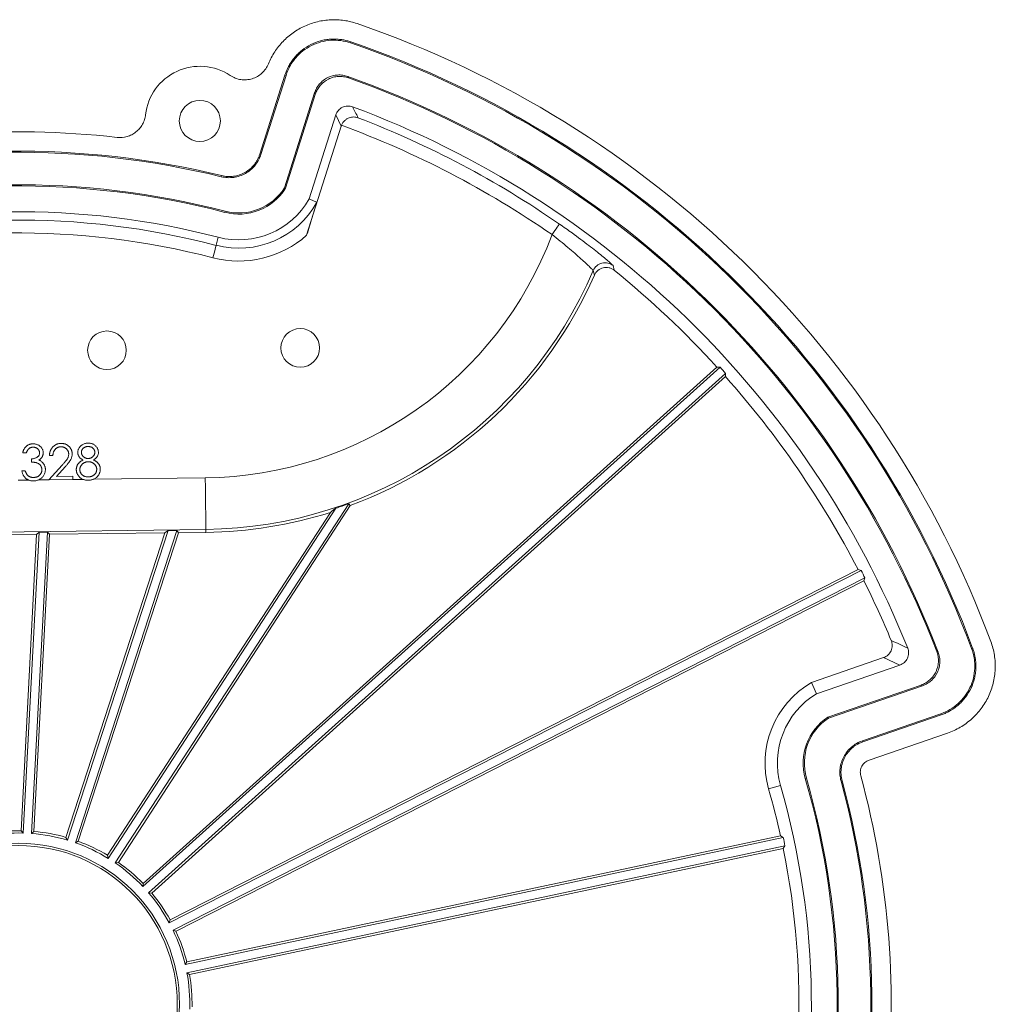
# Model space of a CAD drawing. Units: inches. Extents: x 0 to 68, y 0 to 52.8.
# Drawn here: x 33.5 to 37.3, y 29.3 to 33.1 of the extents above; entities that cross this region are included whole.
import ezdxf

# ---------------------------------------------------------------- set-up
doc = ezdxf.new("R2010")
doc.units = ezdxf.units.IN
doc.header["$MEASUREMENT"] = 0
doc.layers.add('A-SPKR-DETAIL', color=3, linetype='Continuous')

msp = doc.modelspace()

# ---------------------------------------------------------------- linework, layer by layer
at = {"layer": 'A-SPKR-DETAIL', "linetype": 'Continuous', "lineweight": 15}
for p, q in [((34.7601, 33.0077), (34.7616, 33.0118)), ((34.4085, 32.5763), (34.5057, 32.8832)), ((34.4126, 32.575), (34.5098, 32.8819)), ((34.5098, 32.8819), (34.5057, 32.8832)), ((34.504, 32.4453), (34.6207, 32.8136)), ((34.508, 32.4435), (34.6235, 32.808)), ((34.5998, 32.4022), (34.703, 32.7281)), ((34.5899, 32.261), (34.7241, 32.6847)), ((34.4126, 32.575), (34.4085, 32.5763)), ((34.2585, 32.4884), (34.2596, 32.4926)), ((34.504, 32.4453), (34.508, 32.4435)), ((34.2734, 32.3544), (34.2723, 32.3502)), ((34.2389, 32.2222), (34.247, 32.2534)), ((35.7728, 32.1495), (35.7788, 32.1437)), ((35.7788, 32.1437), (35.7835, 32.1253)), ((35.7062, 32.1065), (35.7015, 32.1244)), ((36.1937, 31.7493), (33.9549, 29.7334)), ((36.1813, 31.7499), (33.9553, 29.7456)), ((36.2155, 31.7251), (33.9767, 29.7093)), ((36.1937, 31.7493), (36.1813, 31.7499)), ((36.2148, 31.7127), (36.2155, 31.7251)), ((36.2148, 31.7127), (33.9888, 29.7084)), ((33.5022, 31.4164), (33.4882, 31.4162)), ((33.5222, 31.381), (33.522, 31.3936)), ((33.6052, 31.4065), (33.592, 31.4063)), ((33.4845, 31.3475), (33.498, 31.3476)), ((33.5899, 31.312), (33.6417, 31.3693)), ((33.6533, 31.3629), (33.6196, 31.3256)), ((33.5114, 31.311), (33.4712, 31.3105)), ((33.5899, 31.312), (33.5489, 31.3115)), ((33.6832, 31.3131), (33.5899, 31.312)), ((33.6196, 31.3256), (33.683, 31.3264)), ((33.683, 31.3264), (33.6832, 31.3131)), ((33.7224, 31.3136), (33.6832, 31.3131)), ((34.1964, 31.3195), (33.7632, 31.3141)), ((34.6819, 31.1859), (33.8174, 29.8548)), ((34.7026, 31.2018), (33.8202, 29.8429)), ((34.7529, 31.2194), (33.8474, 29.8252)), ((34.7586, 31.2122), (33.8594, 29.8275)), ((34.7586, 31.2122), (34.7529, 31.2194)), ((32.699, 31.1009), (34.1989, 31.1196)), ((33.5515, 31.1088), (33.4903, 29.9413)), ((33.5841, 31.1092), (33.5228, 29.9395)), ((33.5515, 31.1088), (33.5423, 31.1)), ((33.5841, 31.1092), (33.5515, 31.1088)), ((33.5924, 31.1006), (33.5841, 31.1092)), ((34.0399, 31.1062), (33.5924, 31.1006)), ((34.0399, 31.1062), (33.656, 29.9245)), ((34.052, 31.1151), (33.6617, 29.9138)), ((34.0864, 31.1155), (33.6926, 29.9037)), ((34.0927, 31.1068), (33.7035, 29.9091)), ((34.052, 31.1151), (34.0399, 31.1062)), ((34.0864, 31.1155), (34.052, 31.1151)), ((34.0927, 31.1068), (34.0864, 31.1155)), ((34.199, 31.1082), (34.0927, 31.1068)), ((34.1989, 31.1196), (34.199, 31.1082)), ((33.5423, 31.1), (33.1108, 31.0946)), ((33.5423, 31.1), (33.482, 29.9502)), ((33.5924, 31.1006), (33.5319, 29.9475)), ((36.7409, 30.9605), (34.0567, 29.5928)), ((36.7292, 30.9643), (34.0603, 29.6044)), ((36.7409, 30.9605), (36.7292, 30.9643)), ((36.7557, 30.9315), (34.0715, 29.5638)), ((36.7519, 30.9198), (34.083, 29.5599)), ((36.7519, 30.9198), (36.7557, 30.9315)), ((37.1697, 30.6573), (37.1738, 30.6588)), ((36.5481, 30.5258), (36.8279, 30.6221)), ((36.8916, 30.5932), (36.8279, 30.6221)), ((36.8916, 30.5932), (36.5684, 30.482)), ((36.9735, 30.5157), (36.6119, 30.3912)), ((36.9792, 30.513), (36.6139, 30.3872)), ((36.6139, 30.3872), (36.6119, 30.3912)), ((37.0502, 30.4039), (36.7458, 30.2991)), ((37.0516, 30.3998), (36.7472, 30.295)), ((37.0502, 30.4039), (37.0516, 30.3998)), ((37.076, 30.3289), (36.7716, 30.2241)), ((36.7458, 30.2991), (36.7472, 30.295)), ((36.5287, 30.1544), (36.5246, 30.1532)), ((36.3823, 30.1124), (36.4284, 30.1256)), ((36.6631, 30.1429), (36.6673, 30.1441)), ((33.482, 29.9502), (33.4903, 29.9413)), ((33.5228, 29.9395), (33.5319, 29.9475)), ((33.656, 29.9245), (33.6617, 29.9138)), ((36.4389, 29.9238), (34.1186, 29.4306)), ((36.4285, 29.9305), (34.1251, 29.4409)), ((36.4389, 29.9238), (36.4285, 29.9305)), ((33.6926, 29.9037), (33.7035, 29.9091)), ((36.4456, 29.892), (34.1254, 29.3988)), ((36.4389, 29.8816), (36.4456, 29.892)), ((33.8174, 29.8548), (33.8202, 29.8429)), ((36.4389, 29.8816), (34.1355, 29.392)), ((33.8474, 29.8252), (33.8594, 29.8275)), ((33.9553, 29.7456), (33.9549, 29.7334)), ((33.9767, 29.7093), (33.9888, 29.7084)), ((34.0603, 29.6044), (34.0567, 29.5928)), ((34.0715, 29.5638), (34.083, 29.5599)), ((34.1251, 29.4409), (34.1186, 29.4306)), ((34.1254, 29.3988), (34.1355, 29.392))]:
    msp.add_line(p, q, dxfattribs=at)
at = {"layer": 'A-SPKR-DETAIL', "linetype": 'Continuous', "lineweight": 15, "flags": 128}
for points in [[(34.7494, 32.8777), (34.7517, 32.8731), (34.7523, 32.872)], [(34.6235, 32.808), (34.622, 32.8109), (34.6207, 32.8136)], [(34.7241, 32.6847), (34.7136, 32.7064), (34.703, 32.7281)], [(34.6296, 32.3893), (34.6194, 32.3937), (34.5998, 32.4022)], [(35.5705, 32.3048), (35.5698, 32.3038), (35.5682, 32.3014), (35.5655, 32.2976), (35.562, 32.2925), (35.5577, 32.2863), (35.5528, 32.2792), (35.5475, 32.2716), (35.542, 32.2637)], [(34.2263, 32.1738), (34.2287, 32.1831), (34.2311, 32.1921), (34.2332, 32.2004), (34.2351, 32.2077), (34.2367, 32.2137), (34.2379, 32.2182), (34.2386, 32.2211), (34.2389, 32.2222)], [(34.1989, 31.1196), (34.1988, 31.124), (34.1987, 31.1358), (34.1984, 31.1545), (34.1981, 31.1794), (34.1977, 31.2095), (34.1973, 31.2438), (34.1969, 31.2809), (34.1964, 31.3195)], [(37.0343, 30.6461), (37.0388, 30.6439), (37.04, 30.6433)], [(36.5481, 30.5258), (36.5534, 30.5144), (36.5684, 30.482)], [(36.9792, 30.513), (36.9764, 30.5143), (36.9735, 30.5157)]]:
    msp.add_lwpolyline(points, dxfattribs=at)
at = {"layer": 'A-SPKR-DETAIL', "linetype": 'Continuous', "lineweight": 15}
for centre, radius in [((34.1755, 32.705), 0.0798), ((33.8152, 31.8148), 0.075), ((34.5651, 31.8241), 0.075), ((33.4717, 29.2765), 0.625), ((33.4717, 29.2765), 0.6163)]:
    msp.add_circle(centre, radius, dxfattribs=at)
for centre, radius, start, end in [((33.4717, 29.2765), 4.0267, 20.4747, 70.9498), ((33.4717, 29.2765), 3.9474, 20.4747, 70.9498), ((33.4717, 29.2765), 3.9517, 20.4747, 70.9498), ((34.1755, 32.705), 0.212, 56.1978, 173.4893), ((33.4717, 29.2765), 3.8211, 20.9592, 70.4653), ((33.4717, 29.2765), 3.8167, 21.0288, 70.3957), ((25.5734, 28.197), 10.2647, 26.12849, 26.39262), ((33.4717, 29.2765), 3.7167, 21.8387, 69.5858), ((33.4717, 29.2765), 3.6844, 55.2758, 69.0505), ((33.4717, 29.2765), 3.6344, 55.2758, 69.8243), ((33.4717, 29.2765), 3.3862, 83.5138, 105.1889), ((33.4717, 29.2765), 3.3112, 76.2356, 105.1889), ((33.4717, 29.2765), 3.3069, 76.2356, 105.1889), ((33.4717, 29.2765), 3.1806, 75.4018, 106.0227), ((33.4717, 29.2765), 3.1762, 75.4018, 106.0227), ((34.3264, 32.558), 0.2147, 255.4018, 327.7727), ((34.3264, 32.558), 0.2103, 255.4018, 327.6207), ((34.3264, 32.558), 0.347, 255.4018, 330.9115), ((34.3264, 32.558), 0.3147, 255.4018, 330.3329), ((33.4717, 29.2765), 3.0762, 75.4018, 106.0227), ((33.4717, 29.2765), 3.0439, 75.4018, 106.0227), ((33.4717, 29.2765), 2.9939, 75.4018, 106.0227), ((34.1783, 32.7763), 1.4569, 270.7122, 339.398), ((34.3264, 32.558), 0.397, 255.4018, 311.5898), ((35.7475, 32.1047), 0.05, 51.2076, 156.8015), ((34.1783, 32.7763), 1.6569, 270.7122, 336.8309), ((34.1783, 32.7763), 1.6683, 290.3567, 336.3289), ((33.4717, 29.2765), 3.6687, 42.3904, 50.9409), ((33.4717, 29.2765), 3.6775, 41.7464, 42.2536), ((33.4717, 29.2765), 3.6687, 27.3904, 41.6096), ((34.1783, 32.7763), 1.6683, 270.7122, 287.5694), ((34.1783, 32.7763), 1.6595, 288.4178, 290.257), ((33.4717, 29.2765), 3.6775, 26.7464, 27.2536), ((33.4717, 29.2765), 3.6687, 22.6376, 26.6096), ((32.609, 21.3973), 10.2166, 65.03124, 65.42602), ((36.7309, 30.2125), 0.3627, 120.2603, 196.0227), ((36.7309, 30.2125), 0.3147, 121.0916, 196.0227), ((36.7309, 30.2125), 0.2147, 123.6518, 196.0227), ((36.7309, 30.2125), 0.2103, 123.8038, 196.0227), ((33.4717, 29.2765), 3.1762, 345.4018, 16.0227), ((33.4717, 29.2765), 3.1806, 345.4018, 16.0227), ((33.4717, 29.2765), 3.3862, 353.5138, 15.1889), ((33.4717, 29.2765), 3.0762, 345.4018, 16.0227), ((33.4717, 29.2765), 3.3069, 346.2356, 15.1889), ((33.4717, 29.2765), 3.3112, 346.2356, 15.1889), ((33.4717, 29.2765), 3.0282, 12.473, 16.0227), ((33.4717, 29.2765), 0.665, 88.4023, 100.5977), ((33.4717, 29.2765), 0.6737, 89.1266, 99.8734), ((33.4717, 29.2765), 0.665, 73.4023, 85.5977), ((33.4717, 29.2765), 0.6737, 74.1266, 84.8734), ((33.4717, 29.2765), 3.0369, 11.693, 12.307), ((33.4717, 29.2765), 0.665, 58.4023, 70.5977), ((33.4717, 29.2765), 0.6737, 59.1266, 69.8734), ((33.4717, 29.2765), 3.0282, 357.473, 11.527), ((33.4717, 29.2765), 0.665, 43.4023, 55.5977), ((33.4717, 29.2765), 0.6737, 44.1266, 54.8734), ((33.4717, 29.2765), 0.665, 28.4023, 40.5977), ((33.4717, 29.2765), 0.6737, 29.1266, 39.8734), ((33.4717, 29.2765), 0.665, 13.4023, 25.5977), ((33.4717, 29.2765), 0.6737, 14.1266, 24.8734), ((33.4717, 29.2765), 0.665, 358.4023, 10.5977), ((33.4717, 29.2765), 0.6737, 359.1266, 9.8734)]:
    msp.add_arc(centre, radius, start, end, dxfattribs=at)
for points, knots in [([(34.786, 33.0827), (34.7695, 33.0884), (34.7526, 33.0925), (34.7269, 33.0962), (34.7183, 33.097), (34.7009, 33.0979), (34.6921, 33.0979), (34.666, 33.0967), (34.6489, 33.0942), (34.6152, 33.0861), (34.5985, 33.0804), (34.5669, 33.0661), (34.5519, 33.0575), (34.5306, 33.0424), (34.5237, 33.037), (34.5105, 33.0257), (34.5042, 33.0197), (34.4862, 33.001), (34.4754, 32.9875), (34.4563, 32.9582), (34.4482, 32.9427), (34.4416, 32.9265)], [0, 0, 0, 0, 0.125, 0.125, 0.1875, 0.1875, 0.25, 0.25, 0.375, 0.375, 0.5, 0.5, 0.625, 0.625, 0.6875, 0.6875, 0.75, 0.75, 0.875, 0.875, 1, 1, 1, 1]), ([(34.7616, 33.0118), (34.759, 33.0127), (34.7539, 33.0143), (34.7462, 33.0165), (34.7384, 33.0183), (34.7306, 33.0199), (34.7187, 33.0217), (34.7028, 33.023), (34.6828, 33.0226), (34.6629, 33.0203), (34.637, 33.0146), (34.6058, 33.0026), (34.5776, 32.9847), (34.5575, 32.9672), (34.5438, 32.9527), (34.5317, 32.9369), (34.5223, 32.9218), (34.5152, 32.908), (34.5099, 32.8958), (34.5071, 32.8874), (34.5057, 32.8832)], [0, 0, 0, 0, 0.025144, 0.050222, 0.075275, 0.100341, 0.125463, 0.188022, 0.250651, 0.313105, 0.375622, 0.500205, 0.62531, 0.687559, 0.749878, 0.812457, 0.875108, 0.916722, 0.958291, 1, 1, 1, 1]), ([(34.5098, 32.8819), (34.5138, 32.8944), (34.5189, 32.9063), (34.5283, 32.9233), (34.5318, 32.9288), (34.5392, 32.9395), (34.5432, 32.9448), (34.5559, 32.9596), (34.5652, 32.9686), (34.5857, 32.9846), (34.5968, 32.9917), (34.62, 33.0034), (34.6321, 33.008), (34.6573, 33.0149), (34.6702, 33.0171), (34.696, 33.0188), (34.7091, 33.0184), (34.735, 33.015), (34.7477, 33.012), (34.7601, 33.0077)], [0, 0, 0, 0, 0.125, 0.125, 0.1875, 0.1875, 0.25, 0.25, 0.375, 0.375, 0.5, 0.5, 0.625, 0.625, 0.75, 0.75, 0.875, 0.875, 1, 1, 1, 1]), ([(34.4416, 32.9265), (34.4388, 32.9196), (34.4353, 32.9132), (34.4269, 32.9011), (34.4219, 32.8954), (34.4111, 32.8855), (34.4051, 32.8811), (34.3922, 32.8737), (34.3854, 32.8708), (34.3713, 32.8665), (34.3639, 32.8651), (34.3492, 32.864), (34.3419, 32.8642), (34.3272, 32.8664), (34.32, 32.8683), (34.3063, 32.8736), (34.2996, 32.877), (34.2934, 32.8812)], [0, 0, 0, 0, 0.125, 0.125, 0.25, 0.25, 0.375, 0.375, 0.5, 0.5, 0.625, 0.625, 0.75, 0.75, 0.875, 0.875, 1, 1, 1, 1]), ([(34.6207, 32.8136), (34.6227, 32.8201), (34.6253, 32.8262), (34.6318, 32.8378), (34.6357, 32.8434), (34.6444, 32.8535), (34.6492, 32.8581), (34.6597, 32.8664), (34.6655, 32.87), (34.6833, 32.8789), (34.6966, 32.8824), (34.7165, 32.8836), (34.7233, 32.8834), (34.7366, 32.8815), (34.7431, 32.8799), (34.7494, 32.8777)], [0, 0, 0, 0, 0.125, 0.125, 0.25, 0.25, 0.375, 0.375, 0.5, 0.5, 0.75, 0.75, 0.875, 0.875, 1, 1, 1, 1]), ([(34.7523, 32.872), (34.746, 32.8743), (34.7395, 32.8758), (34.7263, 32.8777), (34.7195, 32.878), (34.7062, 32.8772), (34.6996, 32.8762), (34.6867, 32.8727), (34.6803, 32.8703), (34.6624, 32.8615), (34.6516, 32.853), (34.6386, 32.8379), (34.6347, 32.8323), (34.6282, 32.8206), (34.6255, 32.8144), (34.6235, 32.808)], [0, 0, 0, 0, 0.125, 0.125, 0.25, 0.25, 0.375, 0.375, 0.5, 0.5, 0.75, 0.75, 0.875, 0.875, 1, 1, 1, 1]), ([(34.703, 32.7281), (34.7041, 32.7313), (34.7054, 32.7344), (34.7087, 32.7403), (34.7106, 32.7431), (34.7173, 32.7507), (34.7227, 32.7549), (34.7348, 32.7608), (34.7415, 32.7626), (34.7549, 32.7632), (34.7617, 32.7622), (34.7681, 32.7598)], [0, 0, 0, 0, 0.125, 0.125, 0.25, 0.25, 0.5, 0.5, 0.75, 0.75, 1, 1, 1, 1]), ([(33.9649, 32.7291), (33.9641, 32.7225), (33.9628, 32.7161), (33.9588, 32.7037), (33.9562, 32.6976), (33.9498, 32.6862), (33.9461, 32.6808), (33.9377, 32.6709), (33.9329, 32.6662), (33.9227, 32.6581), (33.9173, 32.6546), (33.9056, 32.6485), (33.8995, 32.6461), (33.8807, 32.6407), (33.8674, 32.6396), (33.8542, 32.6411)], [0, 0, 0, 0, 0.125, 0.125, 0.25, 0.25, 0.375, 0.375, 0.5, 0.5, 0.625, 0.625, 0.75, 0.75, 1, 1, 1, 1]), ([(34.7252, 32.6879), (34.7282, 32.6953), (34.7328, 32.7018), (34.7407, 32.7091), (34.7435, 32.7112), (34.7492, 32.7147), (34.7522, 32.7161), (34.761, 32.7194), (34.7669, 32.7203), (34.7783, 32.7203), (34.7839, 32.7193), (34.7891, 32.7174)], [0, 0, 0, 0, 0.25, 0.25, 0.375, 0.375, 0.5, 0.5, 0.75, 0.75, 1, 1, 1, 1]), ([(34.2585, 32.4884), (34.2665, 32.4865), (34.2745, 32.4853), (34.2906, 32.4845), (34.2988, 32.4848), (34.3149, 32.487), (34.3227, 32.4888), (34.338, 32.494), (34.3456, 32.4973), (34.3597, 32.5052), (34.3663, 32.5098), (34.3787, 32.5202), (34.3845, 32.5261), (34.3947, 32.5386), (34.3992, 32.5453), (34.4069, 32.5596), (34.4101, 32.5672), (34.4126, 32.575)], [0, 0, 0, 0, 0.125, 0.125, 0.25, 0.25, 0.375, 0.375, 0.5, 0.5, 0.625, 0.625, 0.75, 0.75, 0.875, 0.875, 1, 1, 1, 1]), ([(34.4085, 32.5763), (34.4077, 32.5742), (34.4063, 32.5699), (34.4038, 32.5636), (34.4009, 32.5576), (34.3977, 32.5517), (34.3942, 32.546), (34.3904, 32.5404), (34.3829, 32.5307), (34.3703, 32.5178), (34.3509, 32.5044), (34.3293, 32.4948), (34.3101, 32.4904), (34.2945, 32.489), (34.2828, 32.489), (34.2711, 32.4901), (34.2634, 32.4918), (34.2596, 32.4926)], [0, 0, 0, 0, 0.036077, 0.071889, 0.107538, 0.143129, 0.178768, 0.214559, 0.250605, 0.375347, 0.500196, 0.624779, 0.749903, 0.812795, 0.87507, 0.937285, 1, 1, 1, 1]), ([(34.6296, 32.3893), (34.6297, 32.3892), (34.6292, 32.3877), (34.6281, 32.3838), (34.6274, 32.3816), (34.6252, 32.3743), (34.6236, 32.369), (34.6187, 32.3531), (34.6152, 32.3419), (34.6082, 32.3193), (34.6046, 32.3078), (34.5974, 32.2847), (34.5937, 32.2729), (34.5899, 32.261)], [0, 0, 0, 0, 0.0625, 0.0625, 0.125, 0.125, 0.25, 0.25, 0.5, 0.5, 0.75, 0.75, 1, 1, 1, 1]), ([(35.5705, 32.3048), (35.587, 32.2932), (35.6274, 32.2648), (35.6863, 32.2206), (35.7368, 32.1806), (35.7671, 32.1552), (35.7714, 32.1509), (35.7728, 32.1495)], [0, 0, 0, 0, 0.1709, 0.418353, 0.65653, 0.888982, 1, 1, 1, 1]), ([(35.7015, 32.1244), (35.7014, 32.1249), (35.7003, 32.1262), (35.6961, 32.1307), (35.6929, 32.1339), (35.6847, 32.1419), (35.6798, 32.1466), (35.6681, 32.1574), (35.6614, 32.1635), (35.6467, 32.1766), (35.6388, 32.1837), (35.6214, 32.1987), (35.6123, 32.2064), (35.5934, 32.2223), (35.5834, 32.2305), (35.563, 32.2471), (35.5526, 32.2554), (35.542, 32.2637)], [0, 0, 0, 0, 0.125, 0.125, 0.25, 0.25, 0.375, 0.375, 0.5, 0.5, 0.625, 0.625, 0.75, 0.75, 0.875, 0.875, 1, 1, 1, 1]), ([(35.7835, 32.1253), (35.7805, 32.1277), (35.7772, 32.1297), (35.7704, 32.1331), (35.7667, 32.1344), (35.7555, 32.1369), (35.7477, 32.1368), (35.7328, 32.1332), (35.7258, 32.1297), (35.714, 32.1198), (35.7093, 32.1136), (35.7062, 32.1065)], [0, 0, 0, 0, 0.125, 0.125, 0.25, 0.25, 0.5, 0.5, 0.75, 0.75, 1, 1, 1, 1]), ([(33.4882, 31.4162), (33.4885, 31.4176), (33.4892, 31.4203), (33.4904, 31.4242), (33.4919, 31.4279), (33.4936, 31.4313), (33.4955, 31.4345), (33.4976, 31.4374), (33.5, 31.4401), (33.5025, 31.4426), (33.5053, 31.4447), (33.5082, 31.4466), (33.5112, 31.4483), (33.5143, 31.4496), (33.5176, 31.4506), (33.5209, 31.4514), (33.5245, 31.4519), (33.5268, 31.452), (33.528, 31.452)], [0, 0, 0, 0, 0.073307, 0.143403, 0.210969, 0.275911, 0.339281, 0.401563, 0.462974, 0.52363, 0.583705, 0.64264, 0.700894, 0.759581, 0.817745, 0.877287, 0.937587, 1, 1, 1, 1]), ([(33.528, 31.452), (33.5298, 31.452), (33.5333, 31.4519), (33.5384, 31.451), (33.5434, 31.4495), (33.5482, 31.4474), (33.5526, 31.4449), (33.5565, 31.4418), (33.5599, 31.4383), (33.5628, 31.4344), (33.565, 31.4302), (33.5667, 31.4259), (33.5677, 31.4215), (33.5679, 31.4185), (33.568, 31.417)], [0, 0, 0, 0, 0.0895188, 0.1777125, 0.2650138, 0.3537142, 0.4409198, 0.5246612, 0.6072351, 0.6895104, 0.7698939, 0.8477467, 0.9238416, 1, 1, 1, 1]), ([(33.592, 31.4063), (33.5921, 31.408), (33.5922, 31.4112), (33.5929, 31.416), (33.594, 31.4206), (33.5954, 31.4249), (33.5973, 31.429), (33.5995, 31.4329), (33.6021, 31.4366), (33.6052, 31.4399), (33.6085, 31.443), (33.612, 31.4457), (33.6157, 31.4481), (33.6196, 31.45), (33.6237, 31.4515), (33.6281, 31.4525), (33.6326, 31.4532), (33.6357, 31.4533), (33.6372, 31.4534)], [0, 0, 0, 0, 0.068749, 0.134705, 0.198777, 0.261438, 0.323014, 0.384508, 0.446354, 0.509054, 0.571646, 0.632536, 0.69228, 0.752118, 0.811868, 0.873024, 0.935447, 1, 1, 1, 1]), ([(33.6372, 31.4534), (33.6388, 31.4534), (33.6418, 31.4533), (33.6462, 31.4528), (33.6504, 31.4519), (33.6544, 31.4506), (33.6582, 31.4489), (33.6617, 31.4468), (33.665, 31.4444), (33.6681, 31.4415), (33.6708, 31.4385), (33.6733, 31.4352), (33.6753, 31.4319), (33.677, 31.4283), (33.6784, 31.4246), (33.6793, 31.4208), (33.6799, 31.4169), (33.68, 31.4142), (33.6801, 31.4128)], [0, 0, 0, 0, 0.070389, 0.137566, 0.202503, 0.265801, 0.327721, 0.389545, 0.451814, 0.515473, 0.578856, 0.639834, 0.699784, 0.759021, 0.818146, 0.877767, 0.938063, 1, 1, 1, 1]), ([(33.7019, 31.4183), (33.702, 31.4198), (33.7021, 31.4228), (33.7031, 31.4273), (33.7047, 31.4317), (33.707, 31.436), (33.7099, 31.44), (33.7133, 31.4437), (33.7173, 31.4469), (33.7217, 31.4496), (33.7265, 31.4518), (33.7315, 31.4535), (33.7368, 31.4544), (33.7404, 31.4546), (33.7422, 31.4547)], [0, 0, 0, 0, 0.07444, 0.149373, 0.226834, 0.308441, 0.391678, 0.47451, 0.558457, 0.645635, 0.733802, 0.821353, 0.909727, 1, 1, 1, 1]), ([(33.7422, 31.4547), (33.7439, 31.4546), (33.7474, 31.4546), (33.7525, 31.4537), (33.7575, 31.4522), (33.7621, 31.4501), (33.7665, 31.4474), (33.7704, 31.4443), (33.7738, 31.4408), (33.7767, 31.4368), (33.779, 31.4325), (33.7807, 31.4281), (33.7818, 31.4236), (33.7819, 31.4205), (33.782, 31.4189)], [0, 0, 0, 0, 0.088827, 0.175469, 0.261644, 0.348524, 0.43467, 0.517655, 0.600565, 0.683581, 0.765416, 0.844319, 0.922063, 1, 1, 1, 1]), ([(33.5282, 31.4387), (33.5268, 31.4386), (33.524, 31.4385), (33.52, 31.4374), (33.5162, 31.4358), (33.5134, 31.4339), (33.5113, 31.4321), (33.5098, 31.4305), (33.5084, 31.4287), (33.507, 31.4266), (33.5057, 31.4244), (33.5045, 31.4219), (33.5033, 31.4192), (33.5026, 31.4174), (33.5022, 31.4164)], [0, 0, 0, 0, 0.116569, 0.228065, 0.336403, 0.445755, 0.502503, 0.561563, 0.624424, 0.690667, 0.761442, 0.836299, 0.915566, 1, 1, 1, 1]), ([(33.522, 31.3936), (33.5236, 31.3936), (33.5266, 31.3937), (33.531, 31.3944), (33.5352, 31.3955), (33.5391, 31.397), (33.5427, 31.3988), (33.5458, 31.4008), (33.5484, 31.4031), (33.5504, 31.4056), (33.5519, 31.4083), (33.553, 31.411), (33.5536, 31.4139), (33.5537, 31.4159), (33.5537, 31.4169)], [0, 0, 0, 0, 0.105318, 0.207128, 0.305674, 0.402828, 0.494363, 0.578632, 0.655793, 0.72809, 0.797765, 0.864785, 0.931876, 1, 1, 1, 1]), ([(33.5537, 31.4169), (33.5537, 31.4176), (33.5536, 31.4191), (33.5532, 31.4212), (33.5526, 31.4233), (33.5518, 31.4253), (33.5508, 31.4271), (33.5496, 31.429), (33.548, 31.4307), (33.5464, 31.4324), (33.5445, 31.4339), (33.5425, 31.4352), (33.5404, 31.4363), (33.5382, 31.4372), (33.5359, 31.4379), (33.5334, 31.4384), (33.5308, 31.4386), (33.5291, 31.4387), (33.5282, 31.4387)], [0, 0, 0, 0, 0.0588545, 0.117223, 0.1736391, 0.2309227, 0.2884353, 0.3476518, 0.4083758, 0.4718136, 0.5359217, 0.6002855, 0.6638744, 0.7273123, 0.7926687, 0.8592461, 0.9281847, 1, 1, 1, 1]), ([(33.568, 31.417), (33.5679, 31.4156), (33.5679, 31.4127), (33.5671, 31.4086), (33.5657, 31.4047), (33.5638, 31.401), (33.5613, 31.3975), (33.5583, 31.3943), (33.5547, 31.3913), (33.552, 31.3896), (33.5507, 31.3887)], [0, 0, 0, 0, 0.124258, 0.243241, 0.360978, 0.479273, 0.599584, 0.725441, 0.858171, 1, 1, 1, 1]), ([(33.6366, 31.4403), (33.6355, 31.4402), (33.6334, 31.4401), (33.6303, 31.4397), (33.6274, 31.439), (33.6246, 31.438), (33.6219, 31.4367), (33.6194, 31.4352), (33.617, 31.4333), (33.6148, 31.4313), (33.6128, 31.4289), (33.6109, 31.4264), (33.6094, 31.4236), (33.608, 31.4206), (33.607, 31.4174), (33.6061, 31.414), (33.6055, 31.4103), (33.6053, 31.4078), (33.6052, 31.4065)], [0, 0, 0, 0, 0.062719, 0.123521, 0.182346, 0.239922, 0.296913, 0.354446, 0.412376, 0.471651, 0.531737, 0.592399, 0.654155, 0.717924, 0.78376, 0.852254, 0.92417, 1, 1, 1, 1]), ([(33.6667, 31.4124), (33.6667, 31.4133), (33.6666, 31.4152), (33.6662, 31.4179), (33.6654, 31.4206), (33.6645, 31.4231), (33.6632, 31.4256), (33.6617, 31.4279), (33.6599, 31.4301), (33.6579, 31.4322), (33.6557, 31.4341), (33.6533, 31.4358), (33.6508, 31.4372), (33.6482, 31.4384), (33.6455, 31.4393), (33.6426, 31.4399), (33.6396, 31.4402), (33.6376, 31.4403), (33.6366, 31.4403)], [0, 0, 0, 0, 0.062671, 0.123244, 0.183064, 0.242588, 0.301884, 0.362447, 0.424935, 0.489089, 0.554128, 0.617679, 0.679844, 0.741809, 0.80441, 0.868098, 0.932904, 1, 1, 1, 1]), ([(33.6417, 31.3693), (33.6429, 31.3707), (33.6454, 31.3734), (33.6488, 31.3773), (33.6519, 31.3809), (33.6546, 31.3842), (33.657, 31.3873), (33.659, 31.39), (33.6607, 31.3925), (33.6625, 31.3955), (33.6643, 31.399), (33.6657, 31.4034), (33.6666, 31.4078), (33.6667, 31.4108), (33.6667, 31.4124)], [0, 0, 0, 0, 0.1098886, 0.2118434, 0.304366, 0.3889971, 0.4647031, 0.5326018, 0.5912683, 0.6422908, 0.7343277, 0.8234826, 0.9113724, 1, 1, 1, 1]), ([(33.6801, 31.4128), (33.6801, 31.4109), (33.68, 31.4071), (33.6789, 31.4015), (33.6772, 31.396), (33.6752, 31.3916), (33.6732, 31.388), (33.6713, 31.3851), (33.6691, 31.382), (33.6666, 31.3786), (33.6638, 31.375), (33.6606, 31.3711), (33.6571, 31.3671), (33.6546, 31.3643), (33.6533, 31.3629)], [0, 0, 0, 0, 0.099247, 0.196371, 0.293922, 0.392862, 0.445953, 0.5055, 0.571389, 0.643957, 0.723006, 0.808578, 0.900996, 1, 1, 1, 1]), ([(33.7224, 31.389), (33.7208, 31.3898), (33.7177, 31.3915), (33.7136, 31.3946), (33.71, 31.3979), (33.7071, 31.4017), (33.7048, 31.4056), (33.7032, 31.4097), (33.7021, 31.414), (33.702, 31.4169), (33.7019, 31.4183)], [0, 0, 0, 0, 0.1448802, 0.2809746, 0.4096316, 0.5335306, 0.6530019, 0.769148, 0.8841651, 1, 1, 1, 1]), ([(33.7417, 31.4413), (33.7408, 31.4413), (33.7389, 31.4412), (33.7363, 31.4408), (33.7338, 31.4403), (33.7314, 31.4396), (33.7291, 31.4386), (33.7269, 31.4374), (33.7249, 31.436), (33.723, 31.4344), (33.7213, 31.4327), (33.7198, 31.4309), (33.7186, 31.429), (33.7175, 31.427), (33.7167, 31.425), (33.7162, 31.4229), (33.7159, 31.4206), (33.7158, 31.4191), (33.7158, 31.4184)], [0, 0, 0, 0, 0.072132, 0.140825, 0.207679, 0.272867, 0.337064, 0.400825, 0.464279, 0.528784, 0.592323, 0.652903, 0.712111, 0.769611, 0.826353, 0.883502, 0.941141, 1, 1, 1, 1]), ([(33.7158, 31.4184), (33.7159, 31.4176), (33.7159, 31.4161), (33.7163, 31.4139), (33.717, 31.4118), (33.7179, 31.4096), (33.7191, 31.4076), (33.7204, 31.4056), (33.7221, 31.4037), (33.724, 31.4019), (33.726, 31.4002), (33.7282, 31.3987), (33.7304, 31.3974), (33.7327, 31.3964), (33.7351, 31.3956), (33.7376, 31.3951), (33.7401, 31.3948), (33.7418, 31.3947), (33.7427, 31.3947)], [0, 0, 0, 0, 0.05704, 0.113667, 0.170929, 0.228442, 0.287567, 0.348803, 0.41257, 0.479896, 0.547828, 0.613394, 0.678093, 0.741569, 0.804643, 0.86841, 0.933591, 1, 1, 1, 1]), ([(33.7682, 31.4193), (33.7681, 31.42), (33.7681, 31.4214), (33.7677, 31.4234), (33.7672, 31.4254), (33.7664, 31.4273), (33.7654, 31.4292), (33.7643, 31.431), (33.7629, 31.4328), (33.7613, 31.4346), (33.7595, 31.4362), (33.7575, 31.4376), (33.7553, 31.4388), (33.7529, 31.4397), (33.7504, 31.4405), (33.7476, 31.441), (33.7447, 31.4413), (33.7427, 31.4413), (33.7417, 31.4413)], [0, 0, 0, 0, 0.05349, 0.107115, 0.159986, 0.213611, 0.26862, 0.325759, 0.384287, 0.445683, 0.508439, 0.57195, 0.635813, 0.702526, 0.7711, 0.84346, 0.919605, 1, 1, 1, 1]), ([(33.7427, 31.3947), (33.7438, 31.3948), (33.7461, 31.3949), (33.7493, 31.3956), (33.7525, 31.3967), (33.7556, 31.3982), (33.7584, 31.4), (33.761, 31.4022), (33.7632, 31.4047), (33.765, 31.4075), (33.7664, 31.4104), (33.7674, 31.4134), (33.7681, 31.4163), (33.7681, 31.4183), (33.7682, 31.4193)], [0, 0, 0, 0, 0.086011, 0.170714, 0.256516, 0.343671, 0.430443, 0.515754, 0.600148, 0.685202, 0.768938, 0.848202, 0.92522, 1, 1, 1, 1]), ([(33.782, 31.4189), (33.782, 31.4174), (33.7819, 31.4144), (33.781, 31.4101), (33.7795, 31.406), (33.7774, 31.4022), (33.7746, 31.3986), (33.7712, 31.3953), (33.7673, 31.3921), (33.7643, 31.3904), (33.7628, 31.3895)], [0, 0, 0, 0, 0.122718, 0.239993, 0.356681, 0.473429, 0.593897, 0.72077, 0.855171, 1, 1, 1, 1]), ([(33.5628, 31.3515), (33.5627, 31.3528), (33.5626, 31.3554), (33.5617, 31.3593), (33.5602, 31.363), (33.5582, 31.3665), (33.5557, 31.3698), (33.5528, 31.3726), (33.5495, 31.375), (33.5464, 31.3767), (33.5437, 31.3778), (33.5414, 31.3785), (33.5388, 31.3791), (33.536, 31.3797), (33.5329, 31.3801), (33.5296, 31.3805), (33.526, 31.3808), (33.5235, 31.3809), (33.5222, 31.381)], [0, 0, 0, 0, 0.070301, 0.139661, 0.210298, 0.282641, 0.355648, 0.427547, 0.499068, 0.572102, 0.611016, 0.65406, 0.70098, 0.752007, 0.807178, 0.867115, 0.931367, 1, 1, 1, 1]), ([(33.5507, 31.3887), (33.5523, 31.388), (33.5554, 31.3867), (33.5598, 31.384), (33.5637, 31.3809), (33.5659, 31.3784), (33.5671, 31.3771)], [0, 0, 0, 0, 0.258057, 0.509232, 0.754245, 1, 1, 1, 1]), ([(33.5671, 31.3771), (33.5678, 31.3762), (33.5692, 31.3745), (33.5711, 31.3716), (33.5727, 31.3687), (33.5739, 31.3657), (33.575, 31.3626), (33.5757, 31.3594), (33.5762, 31.3561), (33.5763, 31.3539), (33.5763, 31.3528)], [0, 0, 0, 0, 0.131, 0.25812, 0.383501, 0.506108, 0.627788, 0.75103, 0.874658, 1, 1, 1, 1]), ([(33.6962, 31.3516), (33.6962, 31.3525), (33.6962, 31.3544), (33.6965, 31.3572), (33.6969, 31.3599), (33.6976, 31.3625), (33.6984, 31.3651), (33.6995, 31.3676), (33.7006, 31.37), (33.7021, 31.3724), (33.7037, 31.3747), (33.7056, 31.3769), (33.7078, 31.3791), (33.7102, 31.3812), (33.7129, 31.3833), (33.7158, 31.3852), (33.719, 31.3872), (33.7213, 31.3884), (33.7224, 31.389)], [0, 0, 0, 0, 0.058704, 0.115719, 0.172466, 0.228217, 0.28363, 0.339312, 0.395192, 0.452027, 0.510184, 0.570345, 0.633694, 0.699764, 0.769281, 0.842088, 0.919198, 1, 1, 1, 1]), ([(33.7431, 31.3823), (33.7419, 31.3823), (33.7396, 31.3822), (33.7363, 31.3817), (33.7331, 31.3809), (33.73, 31.3799), (33.7271, 31.3786), (33.7244, 31.3769), (33.7218, 31.3751), (33.7194, 31.3729), (33.7171, 31.3705), (33.7152, 31.368), (33.7136, 31.3655), (33.7122, 31.3628), (33.7112, 31.3601), (33.7105, 31.3572), (33.71, 31.3543), (33.71, 31.3523), (33.71, 31.3513)], [0, 0, 0, 0, 0.068948, 0.135925, 0.20061, 0.264331, 0.327595, 0.39084, 0.45479, 0.519908, 0.584479, 0.646675, 0.706575, 0.765741, 0.823817, 0.881332, 0.940241, 1, 1, 1, 1]), ([(33.7754, 31.3534), (33.7754, 31.3543), (33.7753, 31.3562), (33.7748, 31.359), (33.7741, 31.3616), (33.773, 31.3642), (33.7716, 31.3667), (33.77, 31.3691), (33.768, 31.3715), (33.7658, 31.3737), (33.7634, 31.3758), (33.7609, 31.3776), (33.7582, 31.3791), (33.7554, 31.3803), (33.7525, 31.3813), (33.7494, 31.3819), (33.7463, 31.3823), (33.7441, 31.3823), (33.7431, 31.3823)], [0, 0, 0, 0, 0.058964, 0.116629, 0.174367, 0.232671, 0.291459, 0.352088, 0.415076, 0.480923, 0.547293, 0.611802, 0.675736, 0.738968, 0.802061, 0.866621, 0.932232, 1, 1, 1, 1]), ([(33.7628, 31.3895), (33.7639, 31.3889), (33.7661, 31.3878), (33.7692, 31.386), (33.7721, 31.3842), (33.7748, 31.3823), (33.7772, 31.3803), (33.7793, 31.3782), (33.7812, 31.3761), (33.7829, 31.374), (33.7843, 31.3717), (33.7856, 31.3694), (33.7867, 31.367), (33.7875, 31.3645), (33.7882, 31.3619), (33.7887, 31.3593), (33.7891, 31.3566), (33.7891, 31.3548), (33.7891, 31.3538)], [0, 0, 0, 0, 0.080329, 0.157176, 0.229919, 0.299055, 0.364857, 0.427642, 0.488188, 0.54601, 0.602323, 0.658149, 0.714014, 0.769775, 0.825969, 0.882723, 0.940477, 1, 1, 1, 1]), ([(33.5301, 31.3078), (33.5286, 31.3078), (33.5258, 31.3078), (33.5216, 31.3082), (33.5176, 31.309), (33.5138, 31.3101), (33.5102, 31.3115), (33.5067, 31.3132), (33.5034, 31.3152), (33.5003, 31.3176), (33.4974, 31.3202), (33.4948, 31.3233), (33.4924, 31.3265), (33.4904, 31.3302), (33.4885, 31.334), (33.4869, 31.3382), (33.4855, 31.3427), (33.4849, 31.3459), (33.4845, 31.3475)], [0, 0, 0, 0, 0.065241, 0.128451, 0.189256, 0.248914, 0.30698, 0.364854, 0.422875, 0.481177, 0.540163, 0.599799, 0.660654, 0.723332, 0.78785, 0.855547, 0.926105, 1, 1, 1, 1]), ([(33.498, 31.3476), (33.4983, 31.3466), (33.4989, 31.3445), (33.4999, 31.3415), (33.5011, 31.3387), (33.5024, 31.3362), (33.5037, 31.3339), (33.5051, 31.3318), (33.5067, 31.33), (33.5078, 31.3289), (33.5084, 31.3284)], [0, 0, 0, 0, 0.151065, 0.294175, 0.430246, 0.556452, 0.676112, 0.78985, 0.897478, 1, 1, 1, 1]), ([(33.5763, 31.3528), (33.5762, 31.3509), (33.5761, 31.347), (33.575, 31.3413), (33.5731, 31.3358), (33.5706, 31.3304), (33.5673, 31.3254), (33.5634, 31.3209), (33.5589, 31.317), (33.5539, 31.3137), (33.5484, 31.3111), (33.5426, 31.3092), (33.5364, 31.308), (33.5322, 31.3079), (33.5301, 31.3078)], [0, 0, 0, 0, 0.080253, 0.16046, 0.241423, 0.325071, 0.408708, 0.49051, 0.572247, 0.6555, 0.739683, 0.824041, 0.910651, 1, 1, 1, 1]), ([(33.5301, 31.3211), (33.5313, 31.3212), (33.5337, 31.3213), (33.5372, 31.3217), (33.5405, 31.3225), (33.5436, 31.3235), (33.5465, 31.3248), (33.5492, 31.3264), (33.5517, 31.3282), (33.554, 31.3304), (33.5561, 31.3327), (33.5579, 31.3351), (33.5595, 31.3376), (33.5607, 31.3402), (33.5617, 31.3429), (33.5623, 31.3457), (33.5628, 31.3486), (33.5628, 31.3505), (33.5628, 31.3515)], [0, 0, 0, 0, 0.073027, 0.142933, 0.210317, 0.275783, 0.339246, 0.402127, 0.465152, 0.528257, 0.590933, 0.651199, 0.709992, 0.767942, 0.824752, 0.882264, 0.940679, 1, 1, 1, 1]), ([(33.743, 31.3104), (33.7412, 31.3104), (33.7376, 31.3105), (33.7324, 31.311), (33.7275, 31.312), (33.723, 31.3133), (33.7188, 31.3151), (33.7149, 31.3173), (33.7114, 31.3199), (33.7083, 31.3229), (33.7055, 31.3262), (33.703, 31.3296), (33.701, 31.333), (33.6993, 31.3366), (33.6979, 31.3402), (33.697, 31.3439), (33.6963, 31.3477), (33.6962, 31.3503), (33.6962, 31.3516)], [0, 0, 0, 0, 0.079104, 0.153938, 0.224618, 0.292226, 0.357154, 0.420105, 0.482285, 0.544813, 0.606345, 0.665936, 0.723181, 0.779446, 0.834531, 0.889301, 0.944284, 1, 1, 1, 1]), ([(33.71, 31.3513), (33.7101, 31.35), (33.7102, 31.3476), (33.711, 31.3439), (33.7124, 31.3404), (33.7142, 31.337), (33.7165, 31.3339), (33.7193, 31.3311), (33.7224, 31.3287), (33.7259, 31.3268), (33.7298, 31.3252), (33.734, 31.3241), (33.7384, 31.3234), (33.7415, 31.3234), (33.743, 31.3234)], [0, 0, 0, 0, 0.077233, 0.153737, 0.231225, 0.310973, 0.391357, 0.471013, 0.551977, 0.635514, 0.721322, 0.809937, 0.902304, 1, 1, 1, 1]), ([(33.743, 31.3234), (33.7443, 31.3234), (33.7466, 31.3235), (33.7501, 31.324), (33.7534, 31.3247), (33.7565, 31.3257), (33.7594, 31.327), (33.7621, 31.3286), (33.7646, 31.3304), (33.7669, 31.3325), (33.7689, 31.3348), (33.7707, 31.3372), (33.7721, 31.3397), (33.7734, 31.3422), (33.7743, 31.3449), (33.775, 31.3476), (33.7754, 31.3505), (33.7754, 31.3524), (33.7754, 31.3534)], [0, 0, 0, 0, 0.074297, 0.144885, 0.212777, 0.278361, 0.342191, 0.405218, 0.467638, 0.530568, 0.593068, 0.652834, 0.711671, 0.76915, 0.825817, 0.88279, 0.94066, 1, 1, 1, 1]), ([(33.7891, 31.3538), (33.7891, 31.3525), (33.7891, 31.3499), (33.7887, 31.3461), (33.7879, 31.3424), (33.7868, 31.3389), (33.7854, 31.3354), (33.7836, 31.332), (33.7816, 31.3287), (33.7799, 31.3267), (33.7791, 31.3257)], [0, 0, 0, 0, 0.128556, 0.253672, 0.376438, 0.498713, 0.621222, 0.74557, 0.871199, 1, 1, 1, 1]), ([(33.5084, 31.3284), (33.5091, 31.3278), (33.5105, 31.3266), (33.5129, 31.3251), (33.5154, 31.3239), (33.5181, 31.3228), (33.5209, 31.3221), (33.5238, 31.3215), (33.5269, 31.3212), (33.529, 31.3212), (33.5301, 31.3211)], [0, 0, 0, 0, 0.120715, 0.23974, 0.359263, 0.480499, 0.603461, 0.730522, 0.862364, 1, 1, 1, 1]), ([(33.7791, 31.3257), (33.7781, 31.3245), (33.7759, 31.3221), (33.7722, 31.3191), (33.7682, 31.3164), (33.7638, 31.3143), (33.7591, 31.3126), (33.754, 31.3114), (33.7486, 31.3106), (33.7449, 31.3105), (33.743, 31.3104)], [0, 0, 0, 0, 0.119364, 0.236454, 0.353859, 0.473642, 0.596323, 0.724295, 0.858245, 1, 1, 1, 1]), ([(36.8279, 30.6221), (36.8312, 30.6232), (36.8343, 30.6246), (36.8401, 30.6281), (36.8429, 30.6302), (36.8504, 30.637), (36.8545, 30.6427), (36.86, 30.6551), (36.8616, 30.6619), (36.8617, 30.6754), (36.8605, 30.6823), (36.8578, 30.6886)], [0, 0, 0, 0, 0.125, 0.125, 0.25, 0.25, 0.5, 0.5, 0.75, 0.75, 1, 1, 1, 1]), ([(36.9217, 30.6591), (36.923, 30.656), (36.9239, 30.6527), (36.9251, 30.6461), (36.9254, 30.6427), (36.9251, 30.6326), (36.9236, 30.6258), (36.918, 30.6136), (36.9139, 30.608), (36.904, 30.599), (36.898, 30.5955), (36.8916, 30.5932)], [0, 0, 0, 0, 0.125, 0.125, 0.25, 0.25, 0.5, 0.5, 0.75, 0.75, 1, 1, 1, 1]), ([(37.1697, 30.6573), (37.1743, 30.645), (37.1776, 30.6324), (37.1807, 30.6133), (37.1814, 30.6068), (37.1821, 30.5938), (37.1822, 30.5872), (37.1814, 30.5677), (37.1795, 30.5549), (37.1734, 30.5296), (37.1689, 30.5172), (37.1579, 30.4937), (37.1512, 30.4826), (37.1356, 30.4616), (37.1268, 30.452), (37.1075, 30.4347), (37.0969, 30.4269), (37.0744, 30.4137), (37.0626, 30.4082), (37.0502, 30.4039)], [0, 0, 0, 0, 0.125, 0.125, 0.1875, 0.1875, 0.25, 0.25, 0.375, 0.375, 0.5, 0.5, 0.625, 0.625, 0.75, 0.75, 0.875, 0.875, 1, 1, 1, 1]), ([(37.0516, 30.3998), (37.0541, 30.4007), (37.0591, 30.4025), (37.0665, 30.4056), (37.0738, 30.4089), (37.0809, 30.4125), (37.0914, 30.4184), (37.1048, 30.4272), (37.1203, 30.4398), (37.1345, 30.4539), (37.1514, 30.4744), (37.1686, 30.5031), (37.1797, 30.5346), (37.1848, 30.5607), (37.1866, 30.5805), (37.1864, 30.6005), (37.1845, 30.6182), (37.1816, 30.6334), (37.1782, 30.6463), (37.1753, 30.6546), (37.1738, 30.6588)], [0, 0, 0, 0, 0.025144, 0.050222, 0.075275, 0.100341, 0.125463, 0.188022, 0.250651, 0.313105, 0.375622, 0.500205, 0.62531, 0.687559, 0.749878, 0.812457, 0.875108, 0.916722, 0.958291, 1, 1, 1, 1]), ([(37.076, 30.3289), (37.0934, 30.3349), (37.11, 30.3425), (37.1335, 30.3564), (37.1412, 30.3614), (37.156, 30.3722), (37.1632, 30.378), (37.1836, 30.3963), (37.1959, 30.4097), (37.2123, 30.4317), (37.2174, 30.4394), (37.2269, 30.4551), (37.2312, 30.4632), (37.2429, 30.4879), (37.249, 30.5051), (37.2578, 30.5408), (37.2604, 30.5589), (37.2616, 30.5862), (37.2615, 30.5953), (37.2605, 30.6136), (37.2595, 30.6228), (37.2552, 30.65), (37.2505, 30.6678), (37.2441, 30.685)], [0, 0, 0, 0, 0.125, 0.125, 0.1875, 0.1875, 0.25, 0.25, 0.375, 0.375, 0.4375, 0.4375, 0.5, 0.5, 0.625, 0.625, 0.75, 0.75, 0.8125, 0.8125, 0.875, 0.875, 1, 1, 1, 1]), ([(36.9735, 30.5157), (36.9799, 30.5179), (36.9859, 30.5207), (36.9974, 30.5274), (37.0029, 30.5314), (37.0128, 30.5404), (37.0173, 30.5453), (37.0253, 30.5561), (37.0287, 30.5619), (37.0372, 30.58), (37.0404, 30.5934), (37.0411, 30.6133), (37.0407, 30.6201), (37.0384, 30.6333), (37.0367, 30.6398), (37.0343, 30.6461)], [0, 0, 0, 0, 0.125, 0.125, 0.25, 0.25, 0.375, 0.375, 0.5, 0.5, 0.75, 0.75, 0.875, 0.875, 1, 1, 1, 1]), ([(37.04, 30.6433), (37.0424, 30.637), (37.0441, 30.6306), (37.0463, 30.6175), (37.0468, 30.6107), (37.0463, 30.5973), (37.0454, 30.5907), (37.0423, 30.5778), (37.0401, 30.5713), (37.0316, 30.5532), (37.0235, 30.5422), (37.0086, 30.5289), (37.0032, 30.5248), (36.9916, 30.518), (36.9856, 30.5152), (36.9792, 30.513)], [0, 0, 0, 0, 0.125, 0.125, 0.25, 0.25, 0.375, 0.375, 0.5, 0.5, 0.75, 0.75, 0.875, 0.875, 1, 1, 1, 1]), ([(36.7458, 30.2991), (36.738, 30.2965), (36.7307, 30.2931), (36.7167, 30.2851), (36.71, 30.2804), (36.6976, 30.2698), (36.692, 30.264), (36.6819, 30.2514), (36.6774, 30.2445), (36.6698, 30.2302), (36.6667, 30.2228), (36.6619, 30.2073), (36.6602, 30.1992), (36.6584, 30.1832), (36.6583, 30.1751), (36.6595, 30.1589), (36.6609, 30.1508), (36.6631, 30.1429)], [0, 0, 0, 0, 0.125, 0.125, 0.25, 0.25, 0.375, 0.375, 0.5, 0.5, 0.625, 0.625, 0.75, 0.75, 0.875, 0.875, 1, 1, 1, 1]), ([(36.6673, 30.1441), (36.6667, 30.1462), (36.6656, 30.1506), (36.6644, 30.1572), (36.6635, 30.1639), (36.663, 30.1706), (36.6628, 30.1773), (36.663, 30.184), (36.6641, 30.1963), (36.6677, 30.2139), (36.6768, 30.2356), (36.6897, 30.2554), (36.7035, 30.2695), (36.7158, 30.2792), (36.7258, 30.2855), (36.7362, 30.2909), (36.7435, 30.2936), (36.7472, 30.295)], [0, 0, 0, 0, 0.036077, 0.071889, 0.107538, 0.143129, 0.178768, 0.214559, 0.250605, 0.375347, 0.500196, 0.624779, 0.749903, 0.812795, 0.87507, 0.937285, 1, 1, 1, 1]), ([(36.7396, 30.1637), (36.738, 30.1698), (36.7375, 30.1761), (36.7389, 30.1886), (36.7408, 30.1947), (36.7496, 30.2113), (36.7597, 30.22), (36.7716, 30.2241)], [0, 0, 0, 0, 0.25, 0.25, 0.5, 0.5, 1, 1, 1, 1])]:
    msp.add_open_spline(points, degree=3, knots=knots, dxfattribs=at)
for points in [[(34.7252, 32.6879), (34.7248, 32.6869), (34.7244, 32.6858), (34.7241, 32.6847)], [(34.7026, 31.2018), (34.6956, 31.1964), (34.6887, 31.1911), (34.6819, 31.1859)]]:
    msp.add_open_spline(points, degree=3, dxfattribs=at)

doc.saveas('drawing.dxf')
